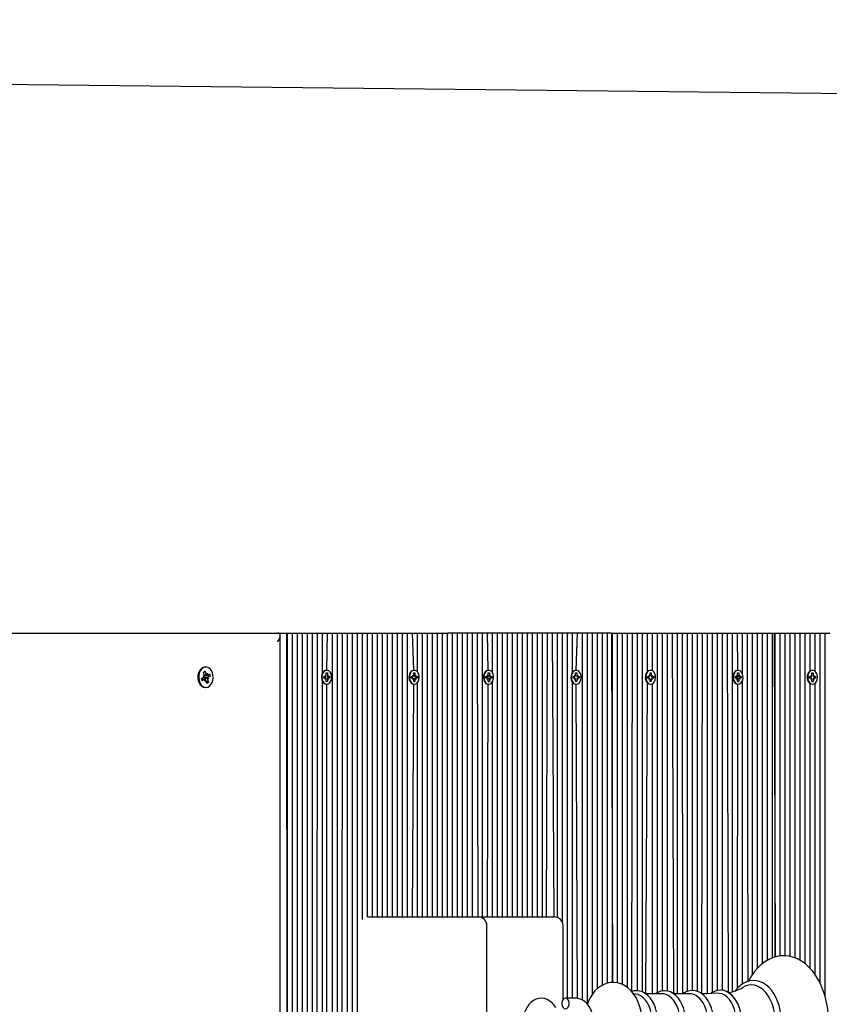
# Model space of a CAD drawing. Units: millimetres. Extents: x 2897 to 15018, y 1974 to 11424.
# Drawn here: x 8526 to 8984, y 9399 to 9955 of the extents above; entities that cross this region are included whole.
import ezdxf

# ---------------------------------------------------------------- set-up
doc = ezdxf.new("R2010")
doc.units = ezdxf.units.MM
doc.header["$LTSCALE"] = 80
doc.header["$PDSIZE"] = -1
doc.linetypes.add('SLD-Сплошная', pattern=[0])
doc.styles.get("Standard").update_dxf_attribs({"font": 'isocpeui.ttf'})
doc.dimstyles.new('ISO-25', dxfattribs={"dimtxt": 2.5, "dimasz": 2.5, "dimexe": 1.25, "dimexo": 0.625, "dimtad": 1, "dimtxsty": 'Standard', "dimcen": 2.5, "dimadec": 0, "dimazin": 0, "dimtfac": 1, "dimtmove": 0, "dimatfit": 3, "dimfxl": 1, "dimarcsym": 0})

# ---------------------------------------------------------------- blocks, each defined once
blk = doc.blocks.new('*D17')
at = {"color": 0, "lineweight": -2, "transparency": 16777216}
for p, q in [((8058.99, 9923.91), (13706.21, 9860.63)), ((13623.53, 9621.54), (13603.93, 7872.74)), ((13576.27, 5403.93), (13595.86, 7152.74)), ((8006.35, 5226.33), (13653.57, 5163.05))]:
    blk.add_line(p, q, dxfattribs=at)
at = {"color": 0, "transparency": 16777216}
for points in [[(13583.53, 9621.99), (13663.53, 9621.1), (13626.22, 9861.53)], [(13536.27, 5404.38), (13616.26, 5403.48), (13573.58, 5163.95)]]:
    blk.add_solid(points, dxfattribs=at)
at = {"layer": 'Defpoints', "color": 0, "transparency": 16777216}
for p in [(8058.99, 9923.91), (8006.35, 5226.33), (13573.58, 5163.95)]:
    blk.add_point(p, dxfattribs=at)
at = {"color": 0, "transparency": 16777216, "insert": (13599.9, 7512.74), "char_height": 240, "attachment_point": 5}
blk.add_mtext('4698', dxfattribs=at)
blk = doc.blocks.new('*D18')
at = {"color": 0, "lineweight": -2, "transparency": 16777216}
for p, q in [((8055.63, 11423.94), (14734.89, 11423.94)), ((14654.89, 11183.94), (14654.89, 7936.68)), ((14654.89, 3966.33), (14654.89, 7213.59)), ((8167.24, 3726.33), (14734.89, 3726.33))]:
    blk.add_line(p, q, dxfattribs=at)
at = {"color": 0, "transparency": 16777216}
for points in [[(14614.89, 11183.94), (14694.89, 11183.94), (14654.89, 11423.94)], [(14614.89, 3966.33), (14694.89, 3966.33), (14654.89, 3726.33)]]:
    blk.add_solid(points, dxfattribs=at)
at = {"layer": 'Defpoints', "color": 0, "transparency": 16777216}
for p in [(8055.63, 11423.94), (8167.24, 3726.33), (14654.89, 3726.33)]:
    blk.add_point(p, dxfattribs=at)
at = {"color": 0, "transparency": 16777216, "insert": (14654.89, 7575.14), "char_height": 240, "attachment_point": 5}
blk.add_mtext('7698', dxfattribs=at)

msp = doc.modelspace()

# ---------------------------------------------------------------- linework, layer by layer
at = {"color": 7, "linetype": 'SLD-Сплошная', "lineweight": 25}
for p, q in [((8391.92, 9608.41), (8672.21, 9608.41)), ((8672.21, 9608.41), (8677.16, 9608.41)), ((8673.53, 8890.38), (8673.67, 9606.94)), ((8677.16, 9608.41), (8677.74, 8890.38)), ((8677.16, 9608.41), (8677.74, 9608.41)), ((8677.74, 8890.38), (8677.74, 9608.41)), ((8677.74, 9608.41), (8680.57, 9608.41)), ((8680.57, 8891.49), (8680.57, 9608.41)), ((8680.57, 9608.41), (8683.4, 9608.41)), ((8683.4, 8892.2), (8683.4, 9608.41)), ((8683.4, 9608.41), (8686.23, 9608.41)), ((8686.23, 8891.94), (8686.23, 9608.41)), ((8686.23, 9608.41), (8689.06, 9608.41)), ((8689.33, 8890.45), (8689.06, 9608.41)), ((8689.06, 9608.41), (8691.89, 9608.41)), ((8691.89, 8890.48), (8691.89, 9608.41)), ((8691.89, 9608.41), (8694.71, 9608.41)), ((8694.41, 8890.58), (8694.71, 9608.41)), ((8694.71, 9608.41), (8697.54, 9608.41)), ((8697.54, 9585.76), (8697.54, 9608.41)), ((8697.54, 9608.41), (8700.37, 9608.41)), ((8700.03, 9587.36), (8700.37, 9608.41)), ((8700.37, 9608.41), (8703.2, 9608.41)), ((8703.2, 8891.78), (8703.2, 9608.41)), ((8703.2, 9608.41), (8706.03, 9608.41)), ((8706.03, 8891.47), (8706.03, 9608.41)), ((8706.03, 9608.41), (8708.86, 9608.41)), ((8708.27, 8892.11), (8708.86, 9608.41)), ((8708.86, 9608.41), (8711.68, 9608.41)), ((8711.68, 8895.53), (8711.68, 9608.41)), ((8711.68, 9608.41), (8714.51, 9608.41)), ((8714.51, 8897.13), (8714.51, 9608.41)), ((8714.51, 9608.41), (8717.34, 9608.41)), ((8717.34, 8900.48), (8717.34, 9608.41)), ((8717.34, 9608.41), (8720.17, 9608.41)), ((8720.17, 9446.39), (8720.17, 9608.41)), ((8720.17, 9608.41), (8723, 9608.41)), ((8723, 9447.91), (8723, 9608.41)), ((8723, 9608.41), (8725.83, 9608.41)), ((8725.83, 9447.91), (8725.83, 9608.41)), ((8725.83, 9608.41), (8728.65, 9608.41)), ((8728.65, 9447.91), (8728.65, 9608.41)), ((8728.65, 9608.41), (8731.48, 9608.41)), ((8731.48, 9447.91), (8731.48, 9608.41)), ((8731.48, 9608.41), (8734.31, 9608.41)), ((8734.31, 9447.91), (8734.31, 9608.41)), ((8734.31, 9608.41), (8737.14, 9608.41)), ((8737.14, 9447.91), (8737.14, 9608.41)), ((8737.14, 9608.41), (8739.97, 9608.41)), ((8739.97, 9447.91), (8739.97, 9608.41)), ((8739.97, 9608.41), (8742.8, 9608.41)), ((8742.92, 9447.91), (8742.8, 9608.41)), ((8742.8, 9608.41), (8745.63, 9608.41)), ((8745.63, 9447.91), (8745.63, 9608.41)), ((8745.63, 9608.41), (8748.45, 9608.41)), ((8749.28, 9587.36), (8748.45, 9608.41)), ((8748.45, 9608.41), (8751.28, 9608.41)), ((8751.28, 9586.48), (8751.28, 9608.41)), ((8751.28, 9608.41), (8754.11, 9608.41)), ((8754.11, 9447.91), (8754.11, 9608.41)), ((8754.11, 9608.41), (8756.94, 9608.41)), ((8756.94, 9447.91), (8756.94, 9608.41)), ((8756.94, 9608.41), (8759.77, 9608.41)), ((8759.77, 9447.91), (8759.77, 9608.41)), ((8759.77, 9608.41), (8762.6, 9608.41)), ((8762.6, 9447.91), (8762.6, 9608.41)), ((8762.6, 9608.41), (8765.42, 9608.41)), ((8765.42, 9447.91), (8765.42, 9608.41)), ((8765.42, 9608.41), (8768.25, 9608.41)), ((8768.25, 9447.91), (8768.25, 9608.41)), ((8771.08, 9608.41), (8768.25, 9608.41)), ((8771.08, 9447.91), (8771.08, 9608.41)), ((8773.91, 9608.41), (8771.08, 9608.41)), ((8773.91, 9447.91), (8773.91, 9608.41)), ((8776.74, 9608.41), (8773.91, 9608.41)), ((8776.74, 9447.91), (8776.74, 9608.41)), ((8779.57, 9608.41), (8776.74, 9608.41)), ((8779.57, 9447.91), (8779.57, 9608.41)), ((8782.39, 9608.41), (8779.57, 9608.41)), ((8782.39, 9447.91), (8782.39, 9608.41)), ((8785.22, 9608.41), (8782.39, 9608.41)), ((8785.6, 9447.91), (8785.22, 9608.41)), ((8788.05, 9608.41), (8785.22, 9608.41)), ((8788.05, 9447.91), (8788.05, 9608.41)), ((8790.88, 9608.41), (8788.05, 9608.41)), ((8791.36, 9587.36), (8790.88, 9608.41)), ((8793.71, 9608.41), (8790.88, 9608.41)), ((8793.71, 9586), (8793.71, 9608.41)), ((8796.54, 9608.41), (8793.71, 9608.41)), ((8796.54, 9447.91), (8796.54, 9608.41)), ((8799.37, 9608.41), (8796.54, 9608.41)), ((8799.37, 9447.91), (8799.37, 9608.41)), ((8802.19, 9608.41), (8799.37, 9608.41)), ((8802.19, 9447.91), (8802.19, 9608.41)), ((8805.02, 9608.41), (8802.19, 9608.41)), ((8805.02, 9447.91), (8805.02, 9608.41)), ((8807.85, 9608.41), (8805.02, 9608.41)), ((8807.85, 9447.91), (8807.85, 9608.41)), ((8810.68, 9608.41), (8807.85, 9608.41)), ((8810.68, 9447.91), (8810.68, 9608.41)), ((8813.51, 9608.41), (8810.68, 9608.41)), ((8813.51, 9447.91), (8813.51, 9608.41)), ((8816.34, 9608.41), (8813.51, 9608.41)), ((8816.34, 9447.91), (8816.34, 9608.41)), ((8819.16, 9608.41), (8816.34, 9608.41)), ((8819.16, 9447.91), (8819.16, 9608.41)), ((8821.99, 9608.41), (8819.16, 9608.41)), ((8821.99, 9447.91), (8821.99, 9608.41)), ((8824.82, 9608.41), (8821.99, 9608.41)), ((8824.24, 9447.91), (8824.82, 9608.41)), ((8827.65, 9608.41), (8824.82, 9608.41)), ((8828.63, 9447.91), (8827.65, 9608.41)), ((8830.48, 9608.41), (8827.65, 9608.41)), ((8830.48, 9447.55), (8830.48, 9608.41)), ((8833.31, 9608.41), (8830.48, 9608.41)), ((8833.31, 9444.67), (8833.31, 9608.41)), ((8836.14, 9608.41), (8833.31, 9608.41)), ((8836.14, 9401.91), (8836.14, 9608.41)), ((8838.96, 9608.41), (8836.14, 9608.41)), ((8838.96, 9586.32), (8838.96, 9608.41)), ((8841.79, 9608.41), (8838.96, 9608.41)), ((8841.1, 9587.36), (8841.79, 9608.41)), ((8844.62, 9608.41), (8841.79, 9608.41)), ((8844.62, 9400.83), (8844.62, 9608.41)), ((8847.45, 9608.41), (8844.62, 9608.41)), ((8847.37, 9398.59), (8847.45, 9608.41)), ((8850.28, 9608.41), (8847.45, 9608.41)), ((8850.28, 9404.29), (8850.28, 9608.41)), ((8853.11, 9608.41), (8850.28, 9608.41)), ((8853.11, 9407.41), (8853.11, 9608.41)), ((8855.93, 9608.41), (8853.11, 9608.41)), ((8855.93, 9409.34), (8855.93, 9608.41)), ((8858.76, 9608.41), (8855.93, 9608.41)), ((8858.76, 9410.47), (8858.76, 9608.41)), ((8861.01, 9608.41), (8858.76, 9608.41)), ((8861.01, 9608.41), (8861.59, 9410.86)), ((8861.01, 9608.41), (8861.59, 9608.41)), ((8861.59, 9410.86), (8861.59, 9608.41)), ((8861.59, 9608.41), (8864.42, 9608.41)), ((8864.42, 9410.66), (8864.42, 9608.41)), ((8864.42, 9608.41), (8867.25, 9608.41)), ((8867.25, 9409.71), (8867.25, 9608.41)), ((8867.25, 9608.41), (8870.08, 9608.41)), ((8870.08, 9408.03), (8870.08, 9608.41)), ((8870.08, 9608.41), (8872.9, 9608.41)), ((8872.5, 9405.71), (8872.9, 9608.41)), ((8872.9, 9608.41), (8875.73, 9608.41)), ((8875.73, 9406.14), (8875.73, 9608.41)), ((8875.73, 9608.41), (8878.56, 9608.41)), ((8878.56, 9405.5), (8878.56, 9608.41)), ((8878.56, 9608.41), (8881.39, 9608.41)), ((8881.39, 9586.71), (8881.39, 9608.41)), ((8881.39, 9608.41), (8884.22, 9608.41)), ((8884.22, 9587.07), (8884.22, 9608.41)), ((8884.22, 9608.41), (8887.05, 9608.41)), ((8887.05, 9405.18), (8887.05, 9608.41)), ((8887.05, 9608.41), (8889.88, 9608.41)), ((8889.88, 9406.09), (8889.88, 9608.41)), ((8889.88, 9608.41), (8892.7, 9608.41)), ((8892.7, 9406.02), (8892.7, 9608.41)), ((8892.7, 9608.41), (8895.53, 9608.41)), ((8896.27, 9404.38), (8895.53, 9608.41)), ((8895.53, 9608.41), (8898.36, 9608.41)), ((8898.36, 9404.38), (8898.36, 9608.41)), ((8898.36, 9608.41), (8901.19, 9608.41)), ((8901.42, 9404.38), (8901.19, 9608.41)), ((8901.19, 9608.41), (8904.02, 9608.41)), ((8904.02, 9405.77), (8904.02, 9608.41)), ((8904.02, 9608.41), (8906.85, 9608.41)), ((8906.85, 9406.26), (8906.85, 9608.41)), ((8906.85, 9608.41), (8909.67, 9608.41)), ((8909.67, 9405.72), (8909.67, 9608.41)), ((8909.67, 9608.41), (8912.5, 9608.41)), ((8912.07, 9404.45), (8912.5, 9608.41)), ((8912.5, 9608.41), (8915.33, 9608.41)), ((8915.33, 9404.5), (8915.33, 9608.41)), ((8915.33, 9608.41), (8918.16, 9608.41)), ((8918.16, 9405.27), (8918.16, 9608.41)), ((8918.16, 9608.41), (8920.99, 9608.41)), ((8920.99, 9406.32), (8920.99, 9608.41)), ((8920.99, 9608.41), (8923.82, 9608.41)), ((8923.82, 9406.35), (8923.82, 9608.41)), ((8923.82, 9608.41), (8926.64, 9608.41)), ((8927.2, 9405.12), (8926.64, 9608.41)), ((8926.64, 9608.41), (8929.47, 9608.41)), ((8929.47, 9405.63), (8929.47, 9608.41)), ((8929.47, 9608.41), (8932.3, 9608.41)), ((8932.42, 9587.36), (8932.3, 9608.41)), ((8932.3, 9608.41), (8935.13, 9608.41)), ((8935.13, 9585.28), (8935.13, 9608.41)), ((8935.13, 9608.41), (8937.96, 9608.41)), ((8938.35, 9411.49), (8937.96, 9608.41)), ((8937.96, 9608.41), (8940.79, 9608.41)), ((8940.79, 9415.49), (8940.79, 9608.41)), ((8940.79, 9608.41), (8943.62, 9608.41)), ((8943.62, 9418.99), (8943.62, 9608.41)), ((8943.62, 9608.41), (8946.44, 9608.41)), ((8946.44, 9421.53), (8946.44, 9608.41)), ((8946.44, 9608.41), (8949.27, 9608.41)), ((8949.27, 9423.42), (8949.27, 9608.41)), ((8949.27, 9608.41), (8952.1, 9608.41)), ((8952.1, 9424.76), (8952.1, 9608.41)), ((8952.1, 9608.41), (8952.93, 9608.41)), ((8952.93, 9608.41), (8953.51, 9425.19)), ((8952.93, 9608.41), (8953.51, 9608.41)), ((8953.51, 9425.19), (8953.51, 9608.41)), ((8953.51, 9608.41), (8956.34, 9608.41)), ((8956.34, 9425.76), (8956.34, 9608.41)), ((8956.34, 9608.41), (8959.17, 9608.41)), ((8959.17, 9425.89), (8959.17, 9608.41)), ((8959.17, 9608.41), (8962, 9608.41)), ((8962, 9425.51), (8962, 9608.41)), ((8962, 9608.41), (8964.83, 9608.41)), ((8964.83, 9424.67), (8964.83, 9608.41)), ((8964.83, 9608.41), (8967.66, 9608.41)), ((8967.66, 9423.34), (8967.66, 9608.41)), ((8967.66, 9608.41), (8970.49, 9608.41)), ((8970.49, 9421.46), (8970.49, 9608.41)), ((8970.49, 9608.41), (8973.31, 9608.41)), ((8973.31, 9586.99), (8973.31, 9608.41)), ((8973.31, 9608.41), (8976.14, 9608.41)), ((8976.14, 9586.83), (8976.14, 9608.41)), ((8976.14, 9608.41), (8978.97, 9608.41)), ((8978.97, 9410.45), (8978.97, 9608.41)), ((8978.97, 9608.41), (8981.8, 9608.41)), ((8981.8, 9402.95), (8981.8, 9608.41)), ((8981.8, 9608.41), (8984.63, 9608.41)), ((8630.26, 9586.33), (8631.18, 9586.86)), ((8630.73, 9584.73), (8630.26, 9586.33)), ((8630.32, 9586.14), (8630.57, 9586.27)), ((8630.86, 9586.37), (8631.18, 9586.86)), ((8631.18, 9586.86), (8631.65, 9585.27)), ((8631.2, 9589.16), (8631.2, 9589.16)), ((8700.03, 9587.36), (8699.78, 9587.36)), ((8749.28, 9587.36), (8749.28, 9587.36)), ((8791.36, 9587.36), (8791.36, 9587.36)), ((8841.1, 9587.36), (8840.85, 9587.36)), ((8882.93, 9587.36), (8882.93, 9587.36)), ((8932.42, 9587.36), (8932.42, 9587.36)), ((8974.5, 9587.36), (8974.5, 9587.36)), ((8629.21, 9582.73), (8630.34, 9583.39)), ((8629.59, 9581.44), (8629.21, 9582.73)), ((8631.09, 9582.17), (8629.37, 9582.18)), ((8630.72, 9582.1), (8629.59, 9581.44)), ((8630.06, 9584.34), (8630.78, 9584.21)), ((8630.64, 9583.72), (8630.06, 9584.34)), ((8630.66, 9582.89), (8630.72, 9582.83)), ((8630.75, 9584.64), (8632.31, 9584.64)), ((8630.75, 9584.64), (8631.15, 9583.48)), ((8631, 9581.15), (8631.09, 9582.17)), ((8631.44, 9581.97), (8631, 9581.15)), ((8631.15, 9583.48), (8631.05, 9583.42)), ((8631.15, 9583.48), (8633.29, 9583.88)), ((8632.13, 9579.95), (8631.67, 9581.55)), ((8631.67, 9581.55), (8632.25, 9580.98)), ((8631.87, 9584.85), (8632.31, 9585.66)), ((8632.31, 9585.66), (8632.22, 9584.65)), ((8632.44, 9580.98), (8633.05, 9580.49)), ((8633.25, 9582.48), (8632.53, 9582.61)), ((8632.58, 9582.08), (8633.05, 9580.49)), ((8632.59, 9584.72), (8633.72, 9585.38)), ((8632.67, 9583.1), (8633.25, 9582.48)), ((8634.1, 9584.08), (8632.97, 9583.42)), ((8633.29, 9583.88), (8634.1, 9584.08)), ((8633.72, 9585.38), (8634.1, 9584.08)), ((8697.54, 8892.13), (8697.54, 9581.05)), ((8698.3, 9583.91), (8699.17, 9583.91)), ((8698.3, 9582.91), (8698.3, 9583.91)), ((8699.17, 9582.91), (8698.3, 9582.91)), ((8699.17, 9584.63), (8699.61, 9584.27)), ((8699.42, 9584.01), (8699.17, 9584.63)), ((8699.17, 9582.18), (8699.42, 9582.81)), ((8699.61, 9582.55), (8699.17, 9582.18)), ((8699.68, 9585.86), (8700.39, 9585.86)), ((8699.68, 9584.63), (8699.68, 9585.86)), ((8699.68, 9580.96), (8699.68, 9582.18)), ((8700.39, 9580.96), (8699.68, 9580.96)), ((8700.37, 9582.91), (8700.37, 9583.91)), ((8700.37, 9583.91), (8700.9, 9583.91)), ((8700.37, 9582.91), (8700.9, 9582.91)), ((8700.39, 9585.86), (8700.39, 9584.63)), ((8700.39, 9585.86), (8700.39, 9585.86)), ((8700.39, 9582.18), (8700.39, 9580.96)), ((8700.39, 9580.96), (8700.39, 9580.96)), ((8700.45, 9584.27), (8700.9, 9584.63)), ((8700.9, 9582.18), (8700.45, 9582.55)), ((8700.9, 9584.63), (8700.64, 9584.01)), ((8700.64, 9582.81), (8700.9, 9582.18)), ((8700.9, 9583.91), (8701.76, 9583.91)), ((8701.76, 9582.91), (8700.9, 9582.91)), ((8701.76, 9583.91), (8701.76, 9582.91)), ((8747.8, 9583.91), (8748.66, 9583.91)), ((8747.8, 9582.91), (8747.8, 9583.91)), ((8748.66, 9582.91), (8747.8, 9582.91)), ((8748.66, 9582.91), (8748.45, 9583.91)), ((8748.66, 9584.63), (8749.11, 9584.27)), ((8748.92, 9584.01), (8748.66, 9584.63)), ((8748.66, 9582.18), (8748.92, 9582.81)), ((8749.11, 9582.55), (8748.66, 9582.18)), ((8749.18, 9585.86), (8749.88, 9585.86)), ((8749.18, 9584.63), (8749.18, 9585.86)), ((8749.18, 9585.86), (8749.88, 9585.86)), ((8749.18, 9580.96), (8749.18, 9582.18)), ((8749.88, 9580.96), (8749.18, 9580.96)), ((8749.18, 9580.96), (8749.88, 9580.96)), ((8749.88, 9585.86), (8749.88, 9584.63)), ((8749.88, 9582.18), (8749.88, 9580.96)), ((8749.95, 9584.27), (8750.4, 9584.63)), ((8750.4, 9582.18), (8749.95, 9582.55)), ((8750.4, 9584.63), (8750.14, 9584.01)), ((8750.14, 9584.01), (8750.4, 9583.91)), ((8750.14, 9582.81), (8750.4, 9582.91)), ((8750.14, 9582.81), (8750.4, 9582.18)), ((8750.4, 9583.91), (8751.26, 9583.91)), ((8751.26, 9582.91), (8750.4, 9582.91)), ((8751.26, 9583.91), (8751.26, 9582.91)), ((8789.87, 9583.91), (8790.74, 9583.91)), ((8789.87, 9582.91), (8789.87, 9583.91)), ((8790.74, 9582.91), (8789.87, 9582.91)), ((8790.74, 9584.63), (8791.18, 9584.27)), ((8790.99, 9584.01), (8790.74, 9584.63)), ((8790.74, 9582.18), (8790.99, 9582.81)), ((8791.18, 9582.55), (8790.74, 9582.18)), ((8790.99, 9582.81), (8790.88, 9583.94)), ((8791.25, 9585.86), (8791.96, 9585.86)), ((8791.25, 9584.63), (8791.25, 9585.86)), ((8791.25, 9585.86), (8791.96, 9585.86)), ((8791.25, 9580.96), (8791.25, 9582.18)), ((8791.96, 9580.96), (8791.25, 9580.96)), ((8791.25, 9580.96), (8791.96, 9580.96)), ((8791.96, 9585.86), (8791.96, 9584.63)), ((8791.96, 9582.18), (8791.96, 9580.96)), ((8792.02, 9584.27), (8792.47, 9584.63)), ((8792.47, 9582.18), (8792.02, 9582.55)), ((8792.47, 9584.63), (8792.21, 9584.01)), ((8792.21, 9584.01), (8792.47, 9583.91)), ((8792.21, 9582.81), (8792.47, 9582.91)), ((8792.21, 9582.81), (8792.47, 9582.18)), ((8792.47, 9583.91), (8793.34, 9583.91)), ((8793.34, 9582.91), (8792.47, 9582.91)), ((8793.34, 9583.91), (8793.34, 9582.91)), ((8793.71, 9447.91), (8793.71, 9580.81)), ((8839.37, 9583.91), (8840.23, 9583.91)), ((8839.37, 9582.91), (8839.37, 9583.91)), ((8840.23, 9582.91), (8839.37, 9582.91)), ((8840.23, 9584.63), (8840.68, 9584.27)), ((8840.49, 9584.01), (8840.23, 9584.63)), ((8840.23, 9582.18), (8840.49, 9582.81)), ((8840.68, 9582.55), (8840.23, 9582.18)), ((8840.75, 9585.86), (8841.45, 9585.86)), ((8840.75, 9584.63), (8840.75, 9585.86)), ((8840.75, 9580.96), (8840.75, 9582.18)), ((8841.45, 9580.96), (8840.75, 9580.96)), ((8841.45, 9585.86), (8841.45, 9584.63)), ((8841.45, 9585.86), (8841.45, 9585.86)), ((8841.45, 9582.18), (8841.45, 9580.96)), ((8841.45, 9580.96), (8841.45, 9580.96)), ((8841.52, 9584.27), (8841.97, 9584.63)), ((8841.97, 9582.18), (8841.52, 9582.55)), ((8841.97, 9584.63), (8841.71, 9584.01)), ((8841.71, 9584.01), (8841.97, 9583.91)), ((8841.71, 9582.81), (8841.97, 9582.91)), ((8841.71, 9582.81), (8841.97, 9582.18)), ((8841.97, 9583.91), (8842.83, 9583.91)), ((8842.83, 9582.91), (8841.97, 9582.91)), ((8842.83, 9583.91), (8842.83, 9582.91)), ((8881.44, 9583.91), (8882.31, 9583.91)), ((8881.44, 9582.91), (8881.44, 9583.91)), ((8882.31, 9582.91), (8881.44, 9582.91)), ((8882.31, 9584.63), (8882.75, 9584.27)), ((8882.56, 9584.01), (8882.31, 9584.63)), ((8882.31, 9582.18), (8882.56, 9582.81)), ((8882.75, 9582.55), (8882.31, 9582.18)), ((8882.82, 9585.86), (8883.53, 9585.86)), ((8882.82, 9584.63), (8882.82, 9585.86)), ((8882.82, 9580.96), (8882.82, 9582.18)), ((8883.53, 9580.96), (8882.82, 9580.96)), ((8883.53, 9585.86), (8883.53, 9584.63)), ((8883.53, 9585.86), (8883.53, 9585.86)), ((8883.53, 9582.18), (8883.53, 9580.96)), ((8883.53, 9580.96), (8883.53, 9580.96)), ((8883.6, 9584.27), (8884.04, 9584.63)), ((8884.04, 9582.18), (8883.6, 9582.55)), ((8884.04, 9584.63), (8883.78, 9584.01)), ((8883.78, 9584.01), (8884.04, 9583.91)), ((8883.78, 9582.81), (8884.04, 9582.91)), ((8883.78, 9582.81), (8884.04, 9582.18)), ((8884.04, 9583.91), (8884.91, 9583.91)), ((8884.91, 9582.91), (8884.04, 9582.91)), ((8884.91, 9583.91), (8884.91, 9582.91)), ((8930.94, 9583.91), (8931.8, 9583.91)), ((8930.94, 9582.91), (8930.94, 9583.91)), ((8931.8, 9582.91), (8930.94, 9582.91)), ((8931.8, 9584.63), (8932.25, 9584.27)), ((8932.06, 9584.01), (8931.8, 9584.63)), ((8931.8, 9582.18), (8932.06, 9582.81)), ((8932.25, 9582.55), (8931.8, 9582.18)), ((8932.25, 9584.27), (8933.54, 9583.91)), ((8932.25, 9582.55), (8933.54, 9582.91)), ((8932.32, 9582.18), (8932.3, 9584.46)), ((8932.32, 9585.86), (8933.02, 9585.86)), ((8932.32, 9584.63), (8932.32, 9585.86)), ((8932.32, 9585.86), (8933.02, 9585.86)), ((8932.32, 9580.96), (8932.32, 9582.18)), ((8933.02, 9580.96), (8932.32, 9580.96)), ((8932.32, 9580.96), (8933.02, 9580.96)), ((8933.02, 9585.86), (8933.02, 9584.63)), ((8933.02, 9582.18), (8933.02, 9580.96)), ((8933.09, 9584.27), (8933.54, 9584.63)), ((8933.54, 9582.18), (8933.09, 9582.55)), ((8933.54, 9584.63), (8933.28, 9584.01)), ((8933.28, 9582.81), (8933.54, 9582.18)), ((8933.54, 9583.91), (8934.4, 9583.91)), ((8934.4, 9582.91), (8933.54, 9582.91)), ((8934.4, 9583.91), (8934.4, 9582.91)), ((8935.13, 9410), (8935.13, 9581.54)), ((8973.01, 9582.91), (8973.31, 9583.91)), ((8973.01, 9583.91), (8973.88, 9583.91)), ((8973.01, 9582.91), (8973.01, 9583.91)), ((8973.88, 9582.91), (8973.01, 9582.91)), ((8973.88, 9584.63), (8974.32, 9584.27)), ((8974.13, 9584.01), (8973.88, 9584.63)), ((8973.88, 9582.18), (8974.13, 9582.81)), ((8974.32, 9582.55), (8973.88, 9582.18)), ((8974.39, 9585.86), (8975.1, 9585.86)), ((8974.39, 9584.63), (8974.39, 9585.86)), ((8974.39, 9585.86), (8975.1, 9585.86)), ((8974.39, 9580.96), (8974.39, 9582.18)), ((8975.1, 9580.96), (8974.39, 9580.96)), ((8974.39, 9580.96), (8975.1, 9580.96)), ((8975.1, 9585.86), (8975.1, 9584.63)), ((8975.1, 9582.18), (8975.1, 9580.96)), ((8975.17, 9584.27), (8975.61, 9584.63)), ((8975.61, 9582.18), (8975.17, 9582.55)), ((8975.61, 9584.63), (8975.35, 9584.01)), ((8975.35, 9584.01), (8975.61, 9583.91)), ((8975.35, 9582.81), (8975.61, 9582.91)), ((8975.35, 9582.81), (8975.61, 9582.18)), ((8975.61, 9583.91), (8976.48, 9583.91)), ((8976.48, 9582.91), (8975.61, 9582.91)), ((8976.48, 9583.91), (8976.48, 9582.91)), ((8631.2, 9577.66), (8631.2, 9577.66)), ((8633.05, 9580.49), (8632.13, 9579.95)), ((8699.78, 9579.46), (8700.03, 9579.46)), ((8700.37, 8892.44), (8700.03, 9579.46)), ((8748.45, 9447.91), (8749.28, 9579.46)), ((8749.28, 9579.46), (8749.53, 9579.46)), ((8751.28, 9447.91), (8751.28, 9580.33)), ((8790.88, 9447.91), (8791.36, 9579.46)), ((8791.36, 9579.46), (8791.6, 9579.46)), ((8838.96, 9401.91), (8838.96, 9580.5)), ((8840.85, 9579.46), (8841.1, 9579.46)), ((8841.79, 9401.78), (8841.1, 9579.46)), ((8880.48, 9404.38), (8881.39, 9580.11)), ((8882.93, 9579.46), (8883.17, 9579.46)), ((8884.22, 9404.38), (8884.22, 9579.75)), ((8932.3, 9407.63), (8932.42, 9579.46)), ((8932.42, 9579.46), (8932.67, 9579.46)), ((8973.31, 9418.82), (8973.31, 9579.83)), ((8974.5, 9579.46), (8974.74, 9579.46)), ((8976.14, 9415.33), (8976.14, 9579.99)), ((8723, 9447.91), (8742.92, 9447.91)), ((8742.92, 9447.91), (8785.6, 9447.91)), ((8785.6, 9447.91), (8824.24, 9447.91)), ((8824.24, 9447.91), (8828.63, 9447.91)), ((8790.6, 9333.91), (8790.6, 9442.91)), ((8833.63, 9401.21), (8833.63, 9442.91)), ((8874.74, 9404.32), (8873.52, 9404.49)), ((8889.65, 9404.38), (8880.48, 9404.38)), ((8905.44, 9404.38), (8896.27, 9404.38)), ((8840.58, 9401.91), (8835.01, 9401.91))]:
    msp.add_line(p, q, dxfattribs=at)
at = {"color": 7, "linetype": 'SLD-Сплошная', "lineweight": 25, "flags": 128}
for points in [[(8629.64, 9588.72), (8628.75, 9588), (8628.02, 9587), (8627.49, 9585.77), (8627.19, 9584.39), (8627.14, 9582.95), (8627.35, 9581.54), (8627.8, 9580.25), (8628.46, 9579.15), (8629.29, 9578.33), (8630.25, 9577.82), (8631.2, 9577.66)], [(8630.1, 9588.72), (8629.21, 9588), (8628.48, 9587), (8627.95, 9585.77), (8627.65, 9584.39), (8627.6, 9582.95), (8627.81, 9581.54), (8628.26, 9580.25), (8628.92, 9579.15), (8629.75, 9578.33), (8630.71, 9577.82), (8631.72, 9577.66), (8632.73, 9577.86), (8633.67, 9578.41), (8634.49, 9579.28), (8635.12, 9580.41), (8635.54, 9581.72), (8635.72, 9583.14), (8635.64, 9584.58), (8635.31, 9585.94), (8634.75, 9587.14), (8633.99, 9588.11), (8633.09, 9588.79), (8632.1, 9589.12), (8631.08, 9589.1), (8630.1, 9588.72)], [(8631.2, 9589.16), (8630.62, 9589.1), (8629.64, 9588.72)], [(8630.86, 9586.37), (8630.83, 9586.36), (8630.32, 9586.14)], [(8699.78, 9587.36), (8699.37, 9587.31), (8698.57, 9586.97), (8697.89, 9586.3), (8697.37, 9585.38), (8697.06, 9584.29), (8697, 9583.11), (8697.18, 9581.96), (8697.6, 9580.95), (8698.21, 9580.14), (8698.96, 9579.63), (8699.78, 9579.46)], [(8700.03, 9579.46), (8700.86, 9579.63), (8701.61, 9580.14), (8702.22, 9580.95), (8702.63, 9581.96), (8702.82, 9583.11), (8702.76, 9584.29), (8702.45, 9585.38), (8701.93, 9586.3), (8701.24, 9586.97), (8700.45, 9587.31), (8699.62, 9587.31), (8698.82, 9586.97), (8698.13, 9586.3), (8697.61, 9585.38), (8697.31, 9584.29), (8697.25, 9583.11), (8697.43, 9581.96), (8697.85, 9580.95), (8698.46, 9580.14), (8699.21, 9579.63), (8700.03, 9579.46)], [(8749.28, 9587.36), (8748.87, 9587.31), (8748.07, 9586.97), (8747.38, 9586.3), (8746.86, 9585.38), (8746.56, 9584.29), (8746.5, 9583.11), (8746.68, 9581.96), (8747.1, 9580.95), (8747.71, 9580.14), (8748.46, 9579.63), (8749.28, 9579.46)], [(8749.53, 9579.46), (8750.35, 9579.63), (8751.1, 9580.14), (8751.71, 9580.95), (8752.13, 9581.96), (8752.32, 9583.11), (8752.25, 9584.29), (8751.95, 9585.38), (8751.43, 9586.3), (8750.74, 9586.97), (8749.95, 9587.31), (8749.11, 9587.31), (8748.32, 9586.97), (8747.63, 9586.3), (8747.11, 9585.38), (8746.81, 9584.29), (8746.74, 9583.11), (8746.93, 9581.96), (8747.35, 9580.95), (8747.96, 9580.14), (8748.71, 9579.63), (8749.53, 9579.46)], [(8791.36, 9587.36), (8790.94, 9587.31), (8790.14, 9586.97), (8789.46, 9586.3), (8788.94, 9585.38), (8788.63, 9584.29), (8788.57, 9583.11), (8788.76, 9581.96), (8789.17, 9580.95), (8789.78, 9580.14), (8790.53, 9579.63), (8791.36, 9579.46)], [(8791.6, 9579.46), (8792.43, 9579.63), (8793.18, 9580.14), (8793.79, 9580.95), (8794.2, 9581.96), (8794.39, 9583.11), (8794.33, 9584.29), (8794.02, 9585.38), (8793.5, 9586.3), (8792.81, 9586.97), (8792.02, 9587.31), (8791.19, 9587.31), (8790.39, 9586.97), (8789.7, 9586.3), (8789.18, 9585.38), (8788.88, 9584.29), (8788.82, 9583.11), (8789, 9581.96), (8789.42, 9580.95), (8790.03, 9580.14), (8790.78, 9579.63), (8791.6, 9579.46)], [(8840.85, 9587.36), (8840.44, 9587.31), (8839.64, 9586.97), (8838.95, 9586.3), (8838.43, 9585.38), (8838.13, 9584.29), (8838.07, 9583.11), (8838.25, 9581.96), (8838.67, 9580.95), (8839.28, 9580.14), (8840.03, 9579.63), (8840.85, 9579.46)], [(8841.1, 9579.46), (8841.92, 9579.63), (8842.67, 9580.14), (8843.28, 9580.95), (8843.7, 9581.96), (8843.89, 9583.11), (8843.82, 9584.29), (8843.52, 9585.38), (8843, 9586.3), (8842.31, 9586.97), (8841.52, 9587.31), (8840.68, 9587.31), (8839.89, 9586.97), (8839.2, 9586.3), (8838.68, 9585.38), (8838.38, 9584.29), (8838.31, 9583.11), (8838.5, 9581.96), (8838.92, 9580.95), (8839.53, 9580.14), (8840.28, 9579.63), (8841.1, 9579.46)], [(8882.93, 9587.36), (8882.51, 9587.31), (8881.71, 9586.97), (8881.03, 9586.3), (8880.51, 9585.38), (8880.2, 9584.29), (8880.14, 9583.11), (8880.33, 9581.96), (8880.74, 9580.95), (8881.35, 9580.14), (8882.1, 9579.63), (8882.93, 9579.46)], [(8883.17, 9579.46), (8884, 9579.63), (8884.75, 9580.14), (8885.36, 9580.95), (8885.77, 9581.96), (8885.96, 9583.11), (8885.9, 9584.29), (8885.59, 9585.38), (8885.07, 9586.3), (8884.38, 9586.97), (8883.59, 9587.31), (8882.76, 9587.31), (8881.96, 9586.97), (8881.27, 9586.3), (8880.75, 9585.38), (8880.45, 9584.29), (8880.39, 9583.11), (8880.57, 9581.96), (8880.99, 9580.95), (8881.6, 9580.14), (8882.35, 9579.63), (8883.17, 9579.46)], [(8932.42, 9587.36), (8932.01, 9587.31), (8931.21, 9586.97), (8930.52, 9586.3), (8930, 9585.38), (8929.7, 9584.29), (8929.64, 9583.11), (8929.82, 9581.96), (8930.24, 9580.95), (8930.85, 9580.14), (8931.6, 9579.63), (8932.42, 9579.46)], [(8932.67, 9579.46), (8933.49, 9579.63), (8934.24, 9580.14), (8934.85, 9580.95), (8935.27, 9581.96), (8935.46, 9583.11), (8935.39, 9584.29), (8935.09, 9585.38), (8934.57, 9586.3), (8933.88, 9586.97), (8933.09, 9587.31), (8932.25, 9587.31), (8931.46, 9586.97), (8930.77, 9586.3), (8930.25, 9585.38), (8929.95, 9584.29), (8929.89, 9583.11), (8930.07, 9581.96), (8930.49, 9580.95), (8931.1, 9580.14), (8931.85, 9579.63), (8932.67, 9579.46)], [(8974.5, 9587.36), (8974.08, 9587.31), (8973.28, 9586.97), (8972.6, 9586.3), (8972.08, 9585.38), (8971.77, 9584.29), (8971.71, 9583.11), (8971.9, 9581.96), (8972.31, 9580.95), (8972.92, 9580.14), (8973.67, 9579.63), (8974.5, 9579.46)], [(8974.74, 9579.46), (8975.57, 9579.63), (8976.32, 9580.14), (8976.93, 9580.95), (8977.34, 9581.96), (8977.53, 9583.11), (8977.47, 9584.29), (8977.16, 9585.38), (8976.64, 9586.3), (8975.96, 9586.97), (8975.16, 9587.31), (8974.33, 9587.31), (8973.53, 9586.97), (8972.84, 9586.3), (8972.32, 9585.38), (8972.02, 9584.29), (8971.96, 9583.11), (8972.14, 9581.96), (8972.56, 9580.95), (8973.17, 9580.14), (8973.92, 9579.63), (8974.74, 9579.46)], [(8632.25, 9580.98), (8632.26, 9580.81), (8632.44, 9580.98)], [(8633.29, 9583.88), (8633.19, 9584.43), (8633.01, 9584.96)], [(8937.96, 9365.41), (8938.97, 9364.15), (8940.58, 9361.58), (8942.35, 9359.24), (8944.28, 9357.14), (8946.34, 9355.33), (8948.52, 9353.81), (8950.78, 9352.6), (8953.11, 9351.71), (8955.48, 9351.15), (8957.85, 9350.92), (8960.21, 9351), (8962.54, 9351.4), (8964.83, 9352.1), (8967.06, 9353.11), (8969.21, 9354.41), (8971.28, 9356), (8973.24, 9357.87), (8975.08, 9360.01), (8976.77, 9362.4), (8978.31, 9365.01), (8979.67, 9367.82), (8980.85, 9370.81), (8981.84, 9373.93), (8982.63, 9377.18), (8983.21, 9380.52), (8983.59, 9383.92), (8983.76, 9387.36), (8983.77, 9388.41), (8983.74, 9390.25), (8983.52, 9393.68), (8983.1, 9397.07), (8982.46, 9400.39), (8981.63, 9403.61), (8980.6, 9406.72), (8979.37, 9409.67), (8977.96, 9412.45), (8976.36, 9415.04), (8974.6, 9417.4), (8972.69, 9419.51), (8970.64, 9421.35), (8968.47, 9422.9), (8966.2, 9424.13), (8963.88, 9425.05), (8961.52, 9425.63), (8959.15, 9425.89), (8956.78, 9425.83), (8954.45, 9425.46), (8952.15, 9424.78), (8949.92, 9423.8), (8947.76, 9422.52), (8945.69, 9420.96), (8943.72, 9419.11), (8941.87, 9416.99), (8940.16, 9414.62), (8938.61, 9412.02), (8938.35, 9411.49)], [(8878.31, 9388.41), (8878.28, 9389.87), (8878.05, 9392.54), (8877.59, 9395.15), (8876.91, 9397.68), (8876.01, 9400.09), (8874.89, 9402.36), (8873.55, 9404.44), (8872.01, 9406.3), (8870.3, 9407.88), (8868.44, 9409.14), (8866.48, 9410.07), (8864.48, 9410.65), (8862.47, 9410.9), (8860.48, 9410.82), (8858.55, 9410.43), (8856.69, 9409.75), (8854.91, 9408.78), (8853.24, 9407.54), (8851.68, 9406.03), (8850.25, 9404.26), (8848.99, 9402.25), (8847.9, 9400.03), (8847.37, 9398.59)], [(8957.05, 9388.41), (8957.02, 9389.86), (8956.8, 9392.57), (8956.39, 9395.23), (8955.77, 9397.79), (8954.95, 9400.24), (8953.95, 9402.54), (8952.78, 9404.65), (8951.44, 9406.54), (8949.95, 9408.19), (8948.33, 9409.57), (8946.61, 9410.65), (8944.81, 9411.41), (8942.98, 9411.85), (8941.14, 9411.97), (8939.31, 9411.77), (8937.53, 9411.26), (8935.8, 9410.45), (8934.15, 9409.35), (8932.59, 9407.96), (8931.14, 9406.3), (8931.01, 9406.11)], [(8953.6, 9388.41), (8953.48, 9391.16), (8953.14, 9393.86), (8952.58, 9396.47), (8951.8, 9398.94), (8950.82, 9401.23), (8949.67, 9403.3), (8948.34, 9405.11), (8946.88, 9406.64), (8945.31, 9407.86), (8943.64, 9408.75), (8941.92, 9409.28), (8940.17, 9409.46), (8938.42, 9409.28), (8936.69, 9408.75), (8935.32, 9408.05)], [(8887.19, 9388.41), (8887.16, 9389.67), (8886.95, 9392.02), (8886.52, 9394.31), (8885.9, 9396.5), (8885.08, 9398.55), (8884.08, 9400.43), (8882.9, 9402.1), (8881.57, 9403.53), (8880.11, 9404.67), (8878.55, 9405.51), (8876.93, 9406.01), (8875.3, 9406.19), (8873.68, 9406.05), (8872.5, 9405.71)], [(8884.06, 9388.41), (8883.94, 9390.79), (8883.6, 9393.12), (8883.05, 9395.34), (8882.29, 9397.41), (8881.34, 9399.27), (8880.22, 9400.9), (8878.96, 9402.24), (8877.59, 9403.28), (8876.13, 9403.98), (8874.74, 9404.32)], [(8902.98, 9388.41), (8902.95, 9389.67), (8902.73, 9392.02), (8902.31, 9394.31), (8901.69, 9396.5), (8900.87, 9398.55), (8899.87, 9400.43), (8898.69, 9402.1), (8897.36, 9403.53), (8895.9, 9404.67), (8894.33, 9405.51), (8892.72, 9406.01), (8891.08, 9406.19), (8889.47, 9406.05), (8887.9, 9405.6), (8886.4, 9404.85), (8885.74, 9404.38)], [(8899.84, 9388.41), (8899.73, 9390.79), (8899.39, 9393.12), (8898.83, 9395.34), (8898.07, 9397.41), (8897.12, 9399.27), (8896.01, 9400.9), (8894.75, 9402.24), (8893.38, 9403.28), (8891.92, 9403.98), (8890.42, 9404.34), (8889.65, 9404.38)], [(8918.81, 9388.41), (8918.78, 9389.67), (8918.56, 9392.03), (8918.14, 9394.32), (8917.52, 9396.52), (8916.7, 9398.58), (8915.7, 9400.46), (8914.52, 9402.14), (8913.19, 9403.57), (8911.72, 9404.72), (8910.16, 9405.56), (8908.54, 9406.08), (8906.91, 9406.26), (8905.29, 9406.13), (8903.72, 9405.69), (8902.21, 9404.95), (8901.42, 9404.38)], [(8915.63, 9388.41), (8915.52, 9390.79), (8915.18, 9393.12), (8914.62, 9395.34), (8913.86, 9397.41), (8912.91, 9399.27), (8911.79, 9400.9), (8910.54, 9402.24), (8909.16, 9403.28), (8907.71, 9403.98), (8906.2, 9404.34), (8905.44, 9404.38)], [(8920.86, 9404.76), (8914.91, 9404.48), (8912.07, 9404.45)], [(8934.73, 9388.41), (8934.7, 9389.68), (8934.49, 9392.05), (8934.07, 9394.36), (8933.44, 9396.57), (8932.63, 9398.65), (8931.62, 9400.55), (8930.45, 9402.24), (8929.12, 9403.69), (8927.65, 9404.87), (8926.08, 9405.73), (8924.46, 9406.27), (8922.81, 9406.48), (8921.19, 9406.37), (8919.6, 9405.95), (8918.07, 9405.23), (8917.14, 9404.58)], [(8931.64, 9388.41), (8931.52, 9390.84), (8931.17, 9393.22), (8930.6, 9395.49), (8929.83, 9397.61), (8928.86, 9399.51), (8927.71, 9401.17), (8926.43, 9402.55), (8925.03, 9403.61), (8923.54, 9404.33), (8922, 9404.69), (8920.86, 9404.76)], [(8829.46, 9396.78), (8828.87, 9397.68), (8827.65, 9399.13), (8826.25, 9400.31), (8824.73, 9401.17), (8823.12, 9401.71), (8821.5, 9401.91), (8819.9, 9401.78), (8818.37, 9401.35), (8816.91, 9400.63), (8815.57, 9399.64), (8814.35, 9398.39), (8813.28, 9396.9), (8812.39, 9395.19), (8811.72, 9393.32), (8811.51, 9392.41)], [(8835.01, 9395.91), (8835.75, 9396.09), (8836.4, 9396.61), (8836.88, 9397.41), (8837.14, 9398.39), (8837.14, 9399.43), (8836.88, 9400.41), (8836.4, 9401.21), (8835.75, 9401.73), (8835.01, 9401.91), (8834.28, 9401.73), (8833.63, 9401.21), (8833.15, 9400.41), (8832.89, 9399.43), (8832.89, 9398.39), (8833.15, 9397.41), (8833.63, 9396.61), (8834.28, 9396.09), (8835.01, 9395.91)], [(8850.69, 9390.91), (8850.59, 9391.68), (8850.09, 9393.67), (8849.36, 9395.54), (8848.41, 9397.26), (8847.24, 9398.77), (8845.88, 9400.02), (8844.38, 9400.98), (8842.8, 9401.6), (8841.17, 9401.89), (8840.58, 9401.91)]]:
    msp.add_lwpolyline(points, dxfattribs=at)
at = {"color": 7, "linetype": 'SLD-Сплошная', "lineweight": 25}
for centre, radius, start, end in [((8629.9, 9584.09), 0.822, 301.8706, 332.8538), ((8632.03, 9582.47), 1.43, 162.9139, 191.965), ((8631.55, 9582.65), 0.922, 123.2538, 164.7684), ((8631, 9581.64), 0.535, 79.8808, 121.2759), ((8629.37, 9584.34), 1.42, 354.5905, 16.0787), ((8630.64, 9581.26), 1.06, 15.4375, 41.5688), ((8632.67, 9585.55), 1.06, 195.4375, 221.5688), ((8632.31, 9585.17), 0.535, 259.8808, 301.2759), ((8633.94, 9582.48), 1.42, 174.5905, 196.0787), ((8633.41, 9582.72), 0.822, 121.8706, 152.8538), ((8699.16, 9584.31), 0.405, 270.9835, 310.5236), ((8699.16, 9582.5), 0.405, 49.4764, 89.0165), ((8698.71, 9584.63), 0.965, 338.2508, 0.292), ((8698.71, 9582.19), 0.965, 359.708, 21.7492), ((8701.35, 9584.63), 0.965, 179.708, 201.7492), ((8701.35, 9582.19), 0.965, 158.2508, 180.292), ((8700.91, 9584.31), 0.405, 229.4764, 269.0165), ((8700.91, 9582.5), 0.405, 90.9835, 130.5236), ((8748.66, 9584.31), 0.405, 270.9835, 310.5236), ((8748.66, 9582.5), 0.405, 49.4764, 89.0165), ((8748.21, 9584.63), 0.965, 338.2508, 0.292), ((8748.21, 9582.19), 0.965, 359.708, 21.7492), ((8750.85, 9584.63), 0.965, 179.708, 201.7492), ((8750.85, 9582.19), 0.965, 158.2508, 180.292), ((8750.4, 9584.31), 0.405, 229.4764, 269.0165), ((8750.4, 9582.5), 0.405, 90.9835, 130.5236), ((8790.73, 9584.31), 0.405, 270.9835, 310.5236), ((8790.73, 9582.5), 0.405, 49.4764, 89.0165), ((8790.28, 9584.63), 0.965, 338.2508, 0.292), ((8790.28, 9582.19), 0.965, 359.708, 21.7492), ((8792.92, 9584.63), 0.965, 179.708, 201.7492), ((8792.92, 9582.19), 0.965, 158.2508, 180.292), ((8792.48, 9584.31), 0.405, 229.4764, 269.0165), ((8792.48, 9582.5), 0.405, 90.9835, 130.5236), ((8840.23, 9584.31), 0.405, 270.9835, 310.5236), ((8840.23, 9582.5), 0.405, 49.4764, 89.0165), ((8839.78, 9584.63), 0.965, 338.2508, 0.292), ((8839.78, 9582.19), 0.965, 359.708, 21.7492), ((8842.42, 9584.63), 0.965, 179.708, 201.7492), ((8842.42, 9582.19), 0.965, 158.2508, 180.292), ((8841.97, 9584.31), 0.405, 229.4764, 269.0165), ((8841.97, 9582.5), 0.405, 90.9835, 130.5236), ((8882.3, 9584.31), 0.405, 270.9835, 310.5236), ((8882.3, 9582.5), 0.405, 49.4764, 89.0165), ((8881.85, 9584.63), 0.965, 338.2508, 0.292), ((8881.85, 9582.19), 0.965, 359.708, 21.7492), ((8884.49, 9584.63), 0.965, 179.708, 201.7492), ((8884.49, 9582.19), 0.965, 158.2508, 180.292), ((8884.05, 9584.31), 0.405, 229.4764, 269.0165), ((8884.05, 9582.5), 0.405, 90.9835, 130.5236), ((8931.8, 9584.31), 0.405, 270.9835, 310.5236), ((8931.8, 9582.5), 0.405, 49.4764, 89.0165), ((8931.35, 9584.63), 0.965, 338.2508, 0.292), ((8931.35, 9582.19), 0.965, 359.708, 21.7492), ((8933.99, 9584.63), 0.965, 179.708, 201.7492), ((8933.99, 9582.19), 0.965, 158.2508, 180.292), ((8933.54, 9584.31), 0.405, 229.4764, 269.0165), ((8933.54, 9582.5), 0.405, 90.9835, 130.5236), ((8973.87, 9584.31), 0.405, 270.9835, 310.5236), ((8973.87, 9582.5), 0.405, 49.4764, 89.0165), ((8973.42, 9584.63), 0.965, 338.2508, 0.292), ((8973.42, 9582.19), 0.965, 359.708, 21.7492), ((8976.06, 9584.63), 0.965, 179.708, 201.7492), ((8976.06, 9582.19), 0.965, 158.2508, 180.292), ((8975.62, 9584.31), 0.405, 229.4764, 269.0165), ((8975.62, 9582.5), 0.405, 90.9835, 130.5236), ((8785.6, 9442.91), 5, 0, 90), ((8828.63, 9442.91), 5, 360, 90), ((8923.37, 9428.39), 23.59, 279.3288, 300.4365)]:
    msp.add_arc(centre, radius, start, end, dxfattribs=at)
for centre, major_axis, ratio, start_param, end_param in [((8668.67, 9603.41), (4.62, 4.62), 0.414214, 5.105088, 6.675884), ((8630.06, 9584.34), (8.41, 1), 0.025765, 4.731032, 4.794878), ((8633.25, 9582.48), (8.22, -1.02), 0.005276, 1.658973, 1.893276), ((8633.25, 9582.48), (8.74, 0.78), 0.076687, 1.629824, 1.864127), ((8632.31, 9585.66), (9, -0.12), 0.113005, 4.538684, 4.703473), ((8632.31, 9585.66), (7.72, 0.68), 0.099802, 4.502515, 4.646512), ((8631, 9581.15), (8.87, -0.59), 0.094671, 1.527334, 1.568298), ((8699.17, 9584.63), (6.13, 0.6), 0.065742, 4.732804, 4.778393), ((8699.17, 9582.18), (6.13, -0.6), 0.065742, 1.504792, 1.550166), ((8700.9, 9584.63), (5.62, 0.66), 0.054723, 4.57287, 4.626929), ((8700.9, 9582.18), (5.62, -0.66), 0.054723, 1.656256, 1.710315), ((8700.9, 9584.63), (6.31, -0.34), 0.101483, 4.613545, 4.67722), ((8700.9, 9582.18), (6.31, 0.34), 0.101483, 1.605965, 1.66964), ((8748.66, 9584.63), (6.13, 0.6), 0.065742, 4.731979, 4.778393), ((8748.66, 9582.18), (6.13, -0.6), 0.065742, 1.504792, 1.550166), ((8750.4, 9584.63), (5.62, 0.66), 0.054723, 4.42904, 4.626929), ((8750.4, 9582.18), (5.62, -0.66), 0.054723, 1.656256, 1.854145), ((8750.4, 9584.63), (6.31, -0.34), 0.101483, 4.587275, 4.67722), ((8750.4, 9582.18), (6.31, 0.34), 0.101483, 1.605965, 1.69591), ((8790.74, 9584.63), (6.13, 0.6), 0.065742, 4.729389, 4.778393), ((8790.74, 9582.18), (6.13, -0.6), 0.065742, 1.504792, 1.553797), ((8792.47, 9584.63), (5.62, 0.66), 0.054723, 4.42904, 4.626929), ((8792.47, 9582.18), (5.62, -0.66), 0.054723, 1.656256, 1.854145), ((8792.47, 9584.63), (6.31, -0.34), 0.101483, 4.476032, 4.67722), ((8792.47, 9582.18), (6.31, 0.34), 0.101483, 1.605965, 1.807153), ((8840.23, 9582.18), (6.13, -0.6), 0.065742, 1.504792, 1.551206), ((8840.23, 9584.63), (6.13, 0.6), 0.065742, 4.732804, 4.778393), ((8841.97, 9584.63), (5.62, 0.66), 0.054723, 4.570347, 4.626929), ((8841.97, 9582.18), (5.62, -0.66), 0.054723, 1.656256, 1.712839), ((8841.97, 9584.63), (6.31, -0.34), 0.101483, 4.631575, 4.67722), ((8841.97, 9582.18), (6.31, 0.34), 0.101483, 1.605965, 1.651611), ((8882.31, 9584.63), (6.13, 0.6), 0.065742, 4.732804, 4.778393), ((8882.31, 9582.18), (6.13, -0.6), 0.065742, 1.504792, 1.550166), ((8884.04, 9584.63), (5.62, 0.66), 0.054723, 4.580157, 4.626929), ((8884.04, 9582.18), (5.62, -0.66), 0.054723, 1.656256, 1.703029), ((8884.04, 9584.63), (6.31, -0.34), 0.101483, 4.634156, 4.67722), ((8884.04, 9582.18), (6.31, 0.34), 0.101483, 1.605965, 1.649029), ((8931.8, 9584.63), (6.13, 0.6), 0.065742, 4.731979, 4.778393), ((8931.8, 9582.18), (6.13, -0.6), 0.065742, 1.504792, 1.551206), ((8933.54, 9584.63), (5.62, 0.66), 0.054723, 4.484471, 4.626929), ((8933.54, 9584.63), (6.31, -0.34), 0.101483, 4.520829, 4.67722), ((8933.54, 9582.18), (6.31, 0.34), 0.101483, 1.605965, 1.762356), ((8933.54, 9582.18), (5.62, -0.66), 0.054723, 1.656256, 1.798714), ((8973.88, 9584.63), (6.13, 0.6), 0.065742, 4.732804, 4.778393), ((8973.88, 9582.18), (6.13, -0.6), 0.065742, 1.504792, 1.550166), ((8975.61, 9584.63), (5.62, 0.66), 0.054723, 4.560185, 4.626929), ((8975.61, 9582.18), (5.62, -0.66), 0.054723, 1.656256, 1.723), ((8975.61, 9584.63), (6.31, -0.34), 0.101483, 4.620912, 4.67722), ((8975.61, 9582.18), (6.31, 0.34), 0.101483, 1.605965, 1.662273)]:
    msp.add_ellipse(centre, major_axis=major_axis, ratio=ratio, start_param=start_param, end_param=end_param, dxfattribs=at)

# ---------------------------------------------------------------- dimensions: what is measured, and where the dimension line sits
at = {"color": 251, "true_color": 0x636466}
dim = msp.add_linear_dim(base=(14654.89, 3726.33), p1=(8055.63, 11423.94), p2=(8167.24, 3726.33), angle=90, dimstyle='ISO-25', override={"dimtxt": 240, "dimasz": 240, "dimexe": 80, "dimexo": 0, "dimgap": 240, "dimtih": 1, "dimtoh": 1, "dimdec": 0, "dimzin": 0, "dimadec": 2, "dimtdec": 3, "dimtzin": 0}, dxfattribs=at)
dim.commit()
dim.dimension.update_dxf_attribs({"geometry": '*D18', "text_midpoint": (14654.89, 7575.14)})
dim = msp.add_aligned_dim(p1=(8058.99, 9923.91), p2=(8006.35, 5226.33), distance=5567.58, dimstyle='ISO-25', override={"dimtxt": 240, "dimasz": 240, "dimexe": 80, "dimexo": 0, "dimgap": 240, "dimtih": 1, "dimtoh": 1, "dimdec": 0, "dimzin": 0, "dimadec": 2, "dimtdec": 3, "dimtzin": 0})
dim.commit()
dim.dimension.update_dxf_attribs({"geometry": '*D17', "text_midpoint": (13599.9, 7512.74)})

doc.saveas('drawing.dxf')
